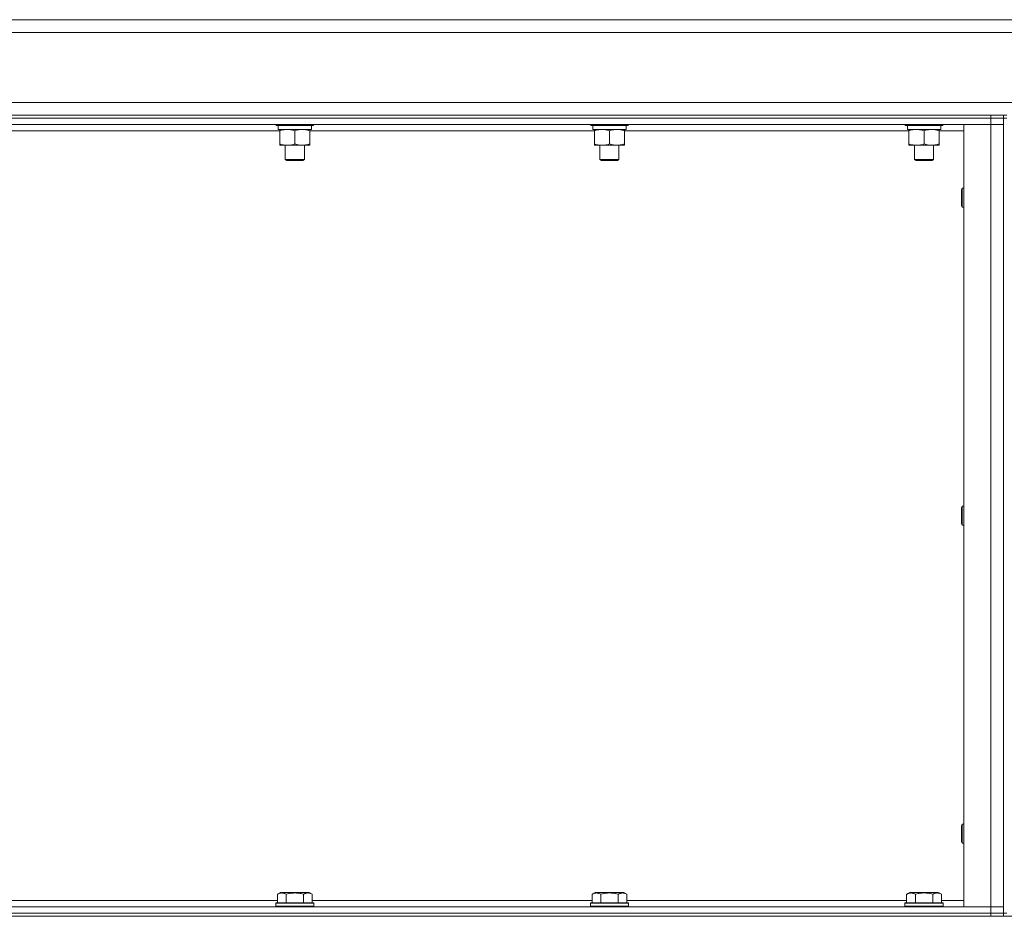
# Model space of a CAD drawing. Units: millimetres. Extents: x 0 to 24398, y -6 to 16800.
# Drawn here: x 11827 to 12447, y 13428 to 13992 of the extents above; entities that cross this region are included whole.
import ezdxf

# ---------------------------------------------------------------- set-up
doc = ezdxf.new("R2010")
doc.units = ezdxf.units.MM
doc.linetypes.add('K5LT_THIN', pattern=[0])
doc.layers.add('R', color=1, linetype='Continuous', true_color=0xff0000)
doc.layers.add('WELDING', color=7, linetype='Continuous', true_color=0xffffff)

msp = doc.modelspace()

# ---------------------------------------------------------------- linework, layer by layer
at = {"layer": 'R', "color": 7, "linetype": 'K5LT_THIN', "lineweight": 13}
for p, q in [((11290.6, 13992.16), (13600.6, 13992.16)), ((13600.6, 13992.16), (11290.6, 13992.16)), ((13600.6, 13984.16), (11290.6, 13984.16)), ((11290.6, 13940.16), (13600.6, 13940.16)), ((11562.6, 13932.16), (12438.6, 13932.16)), ((12438.6, 13932.16), (12446.6, 13932.16)), ((12438.6, 13930.16), (12438.6, 13932.16)), ((12446.6, 13930.16), (12446.6, 13932.16)), ((12448.6, 13932.16), (12446.6, 13932.16)), ((11562.6, 13930.16), (12438.6, 13930.16)), ((11562.6, 13930.16), (12438.6, 13930.16)), ((11562.6, 13926.16), (12438.6, 13926.16)), ((11988.6, 13926.16), (11988.6, 13925.96)), ((11988.6, 13925.96), (11988.78, 13925.66)), ((12006.6, 13925.96), (11988.6, 13925.96)), ((12006.52, 13925.66), (11988.78, 13925.66)), ((11990.1, 13925.66), (11990.1, 13923.16)), ((12012.43, 13925.66), (12006.52, 13925.66)), ((12012.6, 13925.96), (12006.6, 13925.96)), ((12011.1, 13925.66), (12011.1, 13923.16)), ((12012.6, 13925.96), (12012.43, 13925.66)), ((12012.6, 13926.16), (12012.6, 13925.96)), ((12186.6, 13926.16), (12186.6, 13925.96)), ((12186.6, 13925.96), (12186.78, 13925.66)), ((12204.6, 13925.96), (12186.6, 13925.96)), ((12204.52, 13925.66), (12186.78, 13925.66)), ((12188.1, 13925.66), (12188.1, 13923.16)), ((12210.43, 13925.66), (12204.52, 13925.66)), ((12210.6, 13925.96), (12204.6, 13925.96)), ((12209.1, 13925.66), (12209.1, 13923.16)), ((12210.6, 13925.96), (12210.43, 13925.66)), ((12210.6, 13926.16), (12210.6, 13925.96)), ((12384.6, 13926.16), (12384.6, 13925.96)), ((12384.6, 13925.96), (12384.78, 13925.66)), ((12402.6, 13925.96), (12384.6, 13925.96)), ((12402.52, 13925.66), (12384.78, 13925.66)), ((12386.1, 13925.66), (12386.1, 13923.16)), ((12408.43, 13925.66), (12402.52, 13925.66)), ((12408.6, 13925.96), (12402.6, 13925.96)), ((12407.1, 13925.66), (12407.1, 13923.16)), ((12408.6, 13925.96), (12408.43, 13925.66)), ((12408.6, 13926.16), (12408.6, 13925.96)), ((12421.6, 13926.16), (12438.6, 13926.16)), ((12421.6, 13434.16), (12421.6, 13926.16)), ((12446.6, 13930.16), (12438.6, 13930.16)), ((12438.6, 13930.16), (12446.6, 13930.16)), ((12438.6, 13926.16), (12438.6, 13930.16)), ((12438.6, 13926.16), (12446.6, 13926.16)), ((12438.6, 13434.16), (12438.6, 13926.16)), ((12446.6, 13926.16), (12438.6, 13926.16)), ((12446.6, 13930.16), (12446.6, 13430.16)), ((12446.6, 13930.16), (12448.6, 13930.16)), ((11991.1, 13922.16), (11812.1, 13922.16)), ((12011.1, 13923.16), (11990.1, 13923.16)), ((11991.1, 13922.32), (11991.1, 13923.16)), ((11991.1, 13922.32), (11991.1, 13914.01)), ((12000.6, 13922.32), (12000.6, 13914.01)), ((12010.1, 13923.16), (12010.1, 13922.32)), ((12010.1, 13922.32), (12010.1, 13914.01)), ((12189.1, 13922.16), (12010.1, 13922.16)), ((12209.1, 13923.16), (12188.1, 13923.16)), ((12189.1, 13922.32), (12189.1, 13923.16)), ((12189.1, 13922.32), (12189.1, 13914.01)), ((12198.6, 13922.32), (12198.6, 13914.01)), ((12208.1, 13923.16), (12208.1, 13922.32)), ((12208.1, 13922.32), (12208.1, 13914.01)), ((12387.1, 13922.16), (12208.1, 13922.16)), ((12407.1, 13923.16), (12386.1, 13923.16)), ((12387.1, 13922.32), (12387.1, 13923.16)), ((12387.1, 13922.32), (12387.1, 13914.01)), ((12396.6, 13922.32), (12396.6, 13914.01)), ((12406.1, 13923.16), (12406.1, 13922.32)), ((12406.1, 13922.32), (12406.1, 13914.01)), ((12421.6, 13922.16), (12406.1, 13922.16)), ((11991.1, 13913.16), (11991.1, 13914.01)), ((12005.35, 13913.16), (11991.1, 13913.16)), ((11994.6, 13913.16), (11994.6, 13904.24)), ((12010.1, 13913.16), (12005.35, 13913.16)), ((12006.6, 13913.16), (12006.6, 13904.24)), ((12010.1, 13914.01), (12010.1, 13913.16)), ((12189.1, 13913.16), (12189.1, 13914.01)), ((12203.35, 13913.16), (12189.1, 13913.16)), ((12192.6, 13913.16), (12192.6, 13904.24)), ((12208.1, 13913.16), (12203.35, 13913.16)), ((12204.6, 13913.16), (12204.6, 13904.24)), ((12208.1, 13914.01), (12208.1, 13913.16)), ((12387.1, 13913.16), (12387.1, 13914.01)), ((12401.35, 13913.16), (12387.1, 13913.16)), ((12390.6, 13913.16), (12390.6, 13904.24)), ((12406.1, 13913.16), (12401.35, 13913.16)), ((12402.6, 13913.16), (12402.6, 13904.24)), ((12406.1, 13914.01), (12406.1, 13913.16)), ((11994.6, 13904.24), (11995.6, 13903.66)), ((12003.6, 13904.24), (11994.6, 13904.24)), ((12003.1, 13903.66), (11995.6, 13903.66)), ((12005.6, 13903.66), (12003.1, 13903.66)), ((12006.6, 13904.24), (12003.6, 13904.24)), ((12006.6, 13904.24), (12005.6, 13903.66)), ((12192.6, 13904.24), (12193.6, 13903.66)), ((12201.6, 13904.24), (12192.6, 13904.24)), ((12201.1, 13903.66), (12193.6, 13903.66)), ((12203.6, 13903.66), (12201.1, 13903.66)), ((12204.6, 13904.24), (12201.6, 13904.24)), ((12204.6, 13904.24), (12203.6, 13903.66)), ((12390.6, 13904.24), (12391.6, 13903.66)), ((12399.6, 13904.24), (12390.6, 13904.24)), ((12399.1, 13903.66), (12391.6, 13903.66)), ((12401.6, 13903.66), (12399.1, 13903.66)), ((12402.6, 13904.24), (12399.6, 13904.24)), ((12402.6, 13904.24), (12401.6, 13903.66)), ((12420.68, 13886.16), (12420.1, 13885.16)), ((12420.1, 13880.16), (12420.1, 13885.16)), ((12421.6, 13886.16), (12420.68, 13886.16)), ((12420.68, 13880.16), (12420.68, 13886.16)), ((12420.1, 13875.16), (12420.1, 13880.16)), ((12420.68, 13874.16), (12420.1, 13875.16)), ((12420.68, 13874.16), (12420.68, 13880.16)), ((12421.6, 13874.16), (12420.68, 13874.16)), ((12420.68, 13686.16), (12420.1, 13685.16)), ((12420.1, 13680.16), (12420.1, 13685.16)), ((12421.6, 13686.16), (12420.68, 13686.16)), ((12420.68, 13680.16), (12420.68, 13686.16)), ((12420.1, 13675.16), (12420.1, 13680.16)), ((12420.68, 13674.16), (12420.68, 13680.16)), ((12420.68, 13674.16), (12420.1, 13675.16)), ((12421.6, 13674.16), (12420.68, 13674.16)), ((12420.68, 13486.16), (12420.1, 13485.16)), ((12420.1, 13480.16), (12420.1, 13485.16)), ((12421.6, 13486.16), (12420.68, 13486.16)), ((12420.68, 13480.16), (12420.68, 13486.16)), ((12420.1, 13475.16), (12420.1, 13480.16)), ((12420.68, 13474.16), (12420.68, 13480.16)), ((12420.68, 13474.16), (12420.1, 13475.16)), ((12421.6, 13474.16), (12420.68, 13474.16)), ((11989.63, 13442.01), (11991.63, 13443.16)), ((11989.63, 13442.01), (11989.63, 13436.66)), ((12009.58, 13443.16), (11991.63, 13443.16)), ((11995.12, 13442.01), (11995.12, 13436.66)), ((12006.09, 13442.01), (12006.09, 13436.66)), ((12011.57, 13442.01), (12009.58, 13443.16)), ((12011.57, 13442.01), (12011.57, 13436.66)), ((12187.63, 13442.01), (12189.63, 13443.16)), ((12187.63, 13442.01), (12187.63, 13436.66)), ((12207.58, 13443.16), (12189.63, 13443.16)), ((12193.12, 13442.01), (12193.12, 13436.66)), ((12204.09, 13442.01), (12204.09, 13436.66)), ((12209.57, 13442.01), (12207.58, 13443.16)), ((12209.57, 13442.01), (12209.57, 13436.66)), ((12385.63, 13442.01), (12387.63, 13443.16)), ((12385.63, 13442.01), (12385.63, 13436.66)), ((12405.58, 13443.16), (12387.63, 13443.16)), ((12391.12, 13442.01), (12391.12, 13436.66)), ((12402.09, 13442.01), (12402.09, 13436.66)), ((12407.57, 13442.01), (12405.58, 13443.16)), ((12407.57, 13442.01), (12407.57, 13436.66)), ((11813.57, 13438.16), (11989.63, 13438.16)), ((11988.6, 13436.36), (11988.78, 13436.66)), ((11988.6, 13434.46), (11988.6, 13436.36)), ((11988.6, 13436.36), (12000.6, 13436.36)), ((11988.78, 13436.66), (12000.6, 13436.66)), ((12000.6, 13436.66), (12012.43, 13436.66)), ((12000.6, 13436.36), (12012.6, 13436.36)), ((12011.57, 13438.16), (12187.63, 13438.16)), ((12012.6, 13436.36), (12012.43, 13436.66)), ((12012.6, 13434.46), (12012.6, 13436.36)), ((12186.6, 13436.36), (12186.78, 13436.66)), ((12186.6, 13434.46), (12186.6, 13436.36)), ((12186.6, 13436.36), (12198.6, 13436.36)), ((12186.78, 13436.66), (12198.6, 13436.66)), ((12198.6, 13436.66), (12210.43, 13436.66)), ((12198.6, 13436.36), (12210.6, 13436.36)), ((12209.57, 13438.16), (12385.63, 13438.16)), ((12210.6, 13436.36), (12210.43, 13436.66)), ((12210.6, 13434.46), (12210.6, 13436.36)), ((12384.6, 13436.36), (12384.78, 13436.66)), ((12384.6, 13434.46), (12384.6, 13436.36)), ((12384.6, 13436.36), (12396.6, 13436.36)), ((12384.78, 13436.66), (12396.6, 13436.66)), ((12396.6, 13436.66), (12408.43, 13436.66)), ((12396.6, 13436.36), (12408.6, 13436.36)), ((12407.57, 13438.16), (12421.6, 13438.16)), ((12408.6, 13436.36), (12408.43, 13436.66)), ((12408.6, 13434.46), (12408.6, 13436.36)), ((12438.6, 13434.16), (11562.6, 13434.16)), ((11562.6, 13430.16), (12438.6, 13430.16)), ((12438.6, 13430.16), (11562.6, 13430.16)), ((11988.6, 13434.46), (11988.78, 13434.16)), ((11988.6, 13434.46), (12000.6, 13434.46)), ((12000.6, 13434.46), (12012.6, 13434.46)), ((12012.6, 13434.46), (12012.43, 13434.16)), ((12186.6, 13434.46), (12186.78, 13434.16)), ((12186.6, 13434.46), (12198.6, 13434.46)), ((12198.6, 13434.46), (12210.6, 13434.46)), ((12210.6, 13434.46), (12210.43, 13434.16)), ((12384.6, 13434.46), (12384.78, 13434.16)), ((12384.6, 13434.46), (12396.6, 13434.46)), ((12396.6, 13434.46), (12408.6, 13434.46)), ((12408.6, 13434.46), (12408.43, 13434.16)), ((12421.6, 13434.16), (12438.6, 13434.16)), ((12438.6, 13434.16), (12446.6, 13434.16)), ((12438.6, 13434.16), (12438.6, 13430.16)), ((12438.6, 13434.16), (12446.6, 13434.16)), ((12438.6, 13430.16), (12446.6, 13430.16)), ((12438.6, 13428.16), (12438.6, 13430.16)), ((12446.6, 13430.16), (12438.6, 13430.16)), ((12446.6, 13430.16), (12448.6, 13430.16)), ((12446.6, 13428.16), (12446.6, 13430.16)), ((12446.6, 13430.16), (12446.6, 13428.16)), ((11555.6, 13428.16), (13592.6, 13428.16)), ((11562.6, 13428.16), (12438.6, 13428.16))]:
    msp.add_line(p, q, dxfattribs=at)
at = {"layer": 'WELDING', "color": 7, "linetype": 'K5LT_THIN', "lineweight": 13}
for points, knots in [([(11995.85, 13923.16), (11995.64, 13923.16), (11995.21, 13923.15), (11994.56, 13923.1), (11993.93, 13923.02), (11993.13, 13922.88), (11992.19, 13922.66), (11991.46, 13922.43), (11991.1, 13922.32)], [0, 0, 0, 0, 1.192024, 2.404251, 3.60809, 4.765234, 6.955738, 9, 9, 9, 9]), ([(12000.6, 13922.32), (12000.11, 13922.48), (11999.35, 13922.7), (11998.38, 13922.92), (11997.71, 13923.03), (11997.09, 13923.11), (11996.47, 13923.15), (11996.06, 13923.16), (11995.85, 13923.16)], [0, 0, 0, 0, 2.905563, 4.375924, 5.511195, 6.679161, 7.850161, 9, 9, 9, 9]), ([(12005.35, 13923.16), (12005.14, 13923.16), (12004.71, 13923.15), (12004.06, 13923.1), (12003.43, 13923.02), (12002.63, 13922.88), (12001.69, 13922.66), (12000.96, 13922.43), (12000.6, 13922.32)], [0, 0, 0, 0, 1.192024, 2.404251, 3.60809, 4.765234, 6.955738, 9, 9, 9, 9]), ([(12010.1, 13922.32), (12009.61, 13922.48), (12008.85, 13922.7), (12007.88, 13922.92), (12007.21, 13923.03), (12006.59, 13923.11), (12005.97, 13923.15), (12005.56, 13923.16), (12005.35, 13923.16)], [0, 0, 0, 0, 2.905563, 4.375924, 5.511195, 6.679161, 7.850161, 9, 9, 9, 9]), ([(12193.85, 13923.16), (12193.64, 13923.16), (12193.21, 13923.15), (12192.56, 13923.1), (12191.93, 13923.02), (12191.13, 13922.88), (12190.19, 13922.66), (12189.46, 13922.43), (12189.1, 13922.32)], [0, 0, 0, 0, 1.192024, 2.404251, 3.60809, 4.765234, 6.955738, 9, 9, 9, 9]), ([(12198.6, 13922.32), (12198.11, 13922.48), (12197.35, 13922.7), (12196.38, 13922.92), (12195.71, 13923.03), (12195.09, 13923.11), (12194.47, 13923.15), (12194.06, 13923.16), (12193.85, 13923.16)], [0, 0, 0, 0, 2.905563, 4.375924, 5.511195, 6.679161, 7.850161, 9, 9, 9, 9]), ([(12203.35, 13923.16), (12203.14, 13923.16), (12202.71, 13923.15), (12202.06, 13923.1), (12201.43, 13923.02), (12200.63, 13922.88), (12199.69, 13922.66), (12198.96, 13922.43), (12198.6, 13922.32)], [0, 0, 0, 0, 1.192024, 2.404251, 3.60809, 4.765234, 6.955738, 9, 9, 9, 9]), ([(12208.1, 13922.32), (12207.61, 13922.48), (12206.85, 13922.7), (12205.88, 13922.92), (12205.21, 13923.03), (12204.59, 13923.11), (12203.97, 13923.15), (12203.56, 13923.16), (12203.35, 13923.16)], [0, 0, 0, 0, 2.905563, 4.375924, 5.511195, 6.679161, 7.850161, 9, 9, 9, 9]), ([(12391.85, 13923.16), (12391.64, 13923.16), (12391.21, 13923.15), (12390.56, 13923.1), (12389.93, 13923.02), (12389.13, 13922.88), (12388.19, 13922.66), (12387.46, 13922.43), (12387.1, 13922.32)], [0, 0, 0, 0, 1.192024, 2.404251, 3.60809, 4.765234, 6.955738, 9, 9, 9, 9]), ([(12396.6, 13922.32), (12396.11, 13922.48), (12395.35, 13922.7), (12394.38, 13922.92), (12393.71, 13923.03), (12393.09, 13923.11), (12392.47, 13923.15), (12392.06, 13923.16), (12391.85, 13923.16)], [0, 0, 0, 0, 2.905563, 4.375924, 5.511195, 6.679161, 7.850161, 9, 9, 9, 9]), ([(12401.35, 13923.16), (12401.14, 13923.16), (12400.71, 13923.15), (12400.06, 13923.1), (12399.43, 13923.02), (12398.63, 13922.88), (12397.69, 13922.66), (12396.96, 13922.43), (12396.6, 13922.32)], [0, 0, 0, 0, 1.192024, 2.404251, 3.60809, 4.765234, 6.955738, 9, 9, 9, 9]), ([(12406.1, 13922.32), (12405.61, 13922.48), (12404.85, 13922.7), (12403.88, 13922.92), (12403.21, 13923.03), (12402.59, 13923.11), (12401.97, 13923.15), (12401.56, 13923.16), (12401.35, 13923.16)], [0, 0, 0, 0, 2.905563, 4.375924, 5.511195, 6.679161, 7.850161, 9, 9, 9, 9]), ([(11991.1, 13914.01), (11991.66, 13913.83), (11992.48, 13913.59), (11993.47, 13913.38), (11994.07, 13913.29), (11994.59, 13913.22), (11995.12, 13913.18), (11995.65, 13913.16), (11996.17, 13913.16), (11996.69, 13913.19), (11997.28, 13913.24), (11998, 13913.34), (11999.14, 13913.56), (12000.03, 13913.82), (12000.6, 13914.01)], [0, 0, 0, 0, 2.72415, 3.912285, 4.716446, 5.530362, 6.353984, 7.180289, 7.997717, 8.810544, 9.605533, 10.761675, 12.184093, 15, 15, 15, 15]), ([(12000.6, 13914.01), (12001.03, 13913.87), (12001.78, 13913.65), (12002.78, 13913.42), (12003.6, 13913.28), (12004.34, 13913.2), (12004.93, 13913.17), (12005.26, 13913.16), (12005.35, 13913.16)], [0, 0, 0, 0, 2.494996, 4.309231, 5.73815, 7.133977, 8.472011, 9, 9, 9, 9]), ([(12005.35, 13913.16), (12005.63, 13913.16), (12006.1, 13913.18), (12006.76, 13913.24), (12007.25, 13913.31), (12007.95, 13913.42), (12008.88, 13913.63), (12009.69, 13913.88), (12010.1, 13914.01)], [0, 0, 0, 0, 1.548206, 2.616755, 3.724998, 4.291764, 6.613357, 9, 9, 9, 9]), ([(12189.1, 13914.01), (12189.66, 13913.83), (12190.48, 13913.59), (12191.47, 13913.38), (12192.07, 13913.29), (12192.59, 13913.22), (12193.12, 13913.18), (12193.65, 13913.16), (12194.17, 13913.16), (12194.69, 13913.19), (12195.28, 13913.24), (12196, 13913.34), (12197.14, 13913.56), (12198.03, 13913.82), (12198.6, 13914.01)], [0, 0, 0, 0, 2.72415, 3.912285, 4.716446, 5.530362, 6.353984, 7.180289, 7.997717, 8.810544, 9.605533, 10.761675, 12.184093, 15, 15, 15, 15]), ([(12198.6, 13914.01), (12199.03, 13913.87), (12199.78, 13913.65), (12200.78, 13913.42), (12201.6, 13913.28), (12202.34, 13913.2), (12202.93, 13913.17), (12203.26, 13913.16), (12203.35, 13913.16)], [0, 0, 0, 0, 2.494996, 4.309231, 5.73815, 7.133977, 8.472011, 9, 9, 9, 9]), ([(12203.35, 13913.16), (12203.63, 13913.16), (12204.1, 13913.18), (12204.76, 13913.24), (12205.25, 13913.31), (12205.95, 13913.42), (12206.88, 13913.63), (12207.69, 13913.88), (12208.1, 13914.01)], [0, 0, 0, 0, 1.548206, 2.616755, 3.724998, 4.291764, 6.613357, 9, 9, 9, 9]), ([(12387.1, 13914.01), (12387.66, 13913.83), (12388.48, 13913.59), (12389.47, 13913.38), (12390.07, 13913.29), (12390.59, 13913.22), (12391.12, 13913.18), (12391.65, 13913.16), (12392.17, 13913.16), (12392.69, 13913.19), (12393.28, 13913.24), (12394, 13913.34), (12395.14, 13913.56), (12396.03, 13913.82), (12396.6, 13914.01)], [0, 0, 0, 0, 2.72415, 3.912285, 4.716446, 5.530362, 6.353984, 7.180289, 7.997717, 8.810544, 9.605533, 10.761675, 12.184093, 15, 15, 15, 15]), ([(12396.6, 13914.01), (12397.03, 13913.87), (12397.78, 13913.65), (12398.78, 13913.42), (12399.6, 13913.28), (12400.34, 13913.2), (12400.93, 13913.17), (12401.26, 13913.16), (12401.35, 13913.16)], [0, 0, 0, 0, 2.494996, 4.309231, 5.73815, 7.133977, 8.472011, 9, 9, 9, 9]), ([(12401.35, 13913.16), (12401.63, 13913.16), (12402.1, 13913.18), (12402.76, 13913.24), (12403.25, 13913.31), (12403.95, 13913.42), (12404.88, 13913.63), (12405.69, 13913.88), (12406.1, 13914.01)], [0, 0, 0, 0, 1.548206, 2.616755, 3.724998, 4.291764, 6.613357, 9, 9, 9, 9]), ([(11995.12, 13442.01), (11994.82, 13442.18), (11994.37, 13442.41), (11993.81, 13442.62), (11993.46, 13442.72), (11993.16, 13442.79), (11992.86, 13442.83), (11992.57, 13442.86), (11992.27, 13442.86), (11991.96, 13442.84), (11991.64, 13442.8), (11991.26, 13442.72), (11990.76, 13442.56), (11990.19, 13442.32), (11989.8, 13442.11), (11989.63, 13442.01)], [0, 0, 0, 0, 2.704026, 3.977567, 4.913586, 5.783319, 6.583675, 7.42636, 8.303602, 9.201828, 10.1214, 11.060865, 12.506598, 14.484694, 16, 16, 16, 16]), ([(12006.09, 13442.01), (12005.55, 13442.17), (12004.66, 13442.4), (12003.54, 13442.61), (12002.76, 13442.72), (12002.16, 13442.79), (12001.58, 13442.83), (12001, 13442.86), (12000.39, 13442.86), (11999.76, 13442.84), (11999.12, 13442.8), (11998.47, 13442.73), (11997.7, 13442.62), (11996.57, 13442.4), (11995.68, 13442.17), (11995.12, 13442.01)], [0, 0, 0, 0, 2.400934, 3.977567, 4.913586, 5.783319, 6.583675, 7.42636, 8.303602, 9.201828, 10.1214, 11.060865, 12.021818, 13.488338, 16, 16, 16, 16]), ([(12011.57, 13442.01), (12011.27, 13442.18), (12010.82, 13442.41), (12010.26, 13442.62), (12009.91, 13442.72), (12009.61, 13442.79), (12009.32, 13442.83), (12009.03, 13442.86), (12008.72, 13442.86), (12008.41, 13442.84), (12008.09, 13442.8), (12007.71, 13442.72), (12007.21, 13442.56), (12006.65, 13442.32), (12006.26, 13442.11), (12006.09, 13442.01)], [0, 0, 0, 0, 2.704026, 3.977567, 4.913586, 5.783319, 6.583675, 7.42636, 8.303602, 9.201828, 10.1214, 11.060865, 12.506598, 14.484694, 16, 16, 16, 16]), ([(12193.12, 13442.01), (12192.82, 13442.18), (12192.37, 13442.41), (12191.81, 13442.62), (12191.46, 13442.72), (12191.16, 13442.79), (12190.86, 13442.83), (12190.57, 13442.86), (12190.27, 13442.86), (12189.96, 13442.84), (12189.64, 13442.8), (12189.26, 13442.72), (12188.76, 13442.56), (12188.19, 13442.32), (12187.8, 13442.11), (12187.63, 13442.01)], [0, 0, 0, 0, 2.704026, 3.977567, 4.913586, 5.783319, 6.583675, 7.42636, 8.303602, 9.201828, 10.1214, 11.060865, 12.506598, 14.484694, 16, 16, 16, 16]), ([(12204.09, 13442.01), (12203.55, 13442.17), (12202.66, 13442.4), (12201.54, 13442.61), (12200.76, 13442.72), (12200.16, 13442.79), (12199.58, 13442.83), (12199, 13442.86), (12198.39, 13442.86), (12197.76, 13442.84), (12197.12, 13442.8), (12196.47, 13442.73), (12195.7, 13442.62), (12194.57, 13442.4), (12193.68, 13442.17), (12193.12, 13442.01)], [0, 0, 0, 0, 2.400934, 3.977567, 4.913586, 5.783319, 6.583675, 7.42636, 8.303602, 9.201828, 10.1214, 11.060865, 12.021818, 13.488338, 16, 16, 16, 16]), ([(12209.57, 13442.01), (12209.27, 13442.18), (12208.82, 13442.41), (12208.26, 13442.62), (12207.91, 13442.72), (12207.61, 13442.79), (12207.32, 13442.83), (12207.03, 13442.86), (12206.72, 13442.86), (12206.41, 13442.84), (12206.09, 13442.8), (12205.71, 13442.72), (12205.21, 13442.56), (12204.65, 13442.32), (12204.26, 13442.11), (12204.09, 13442.01)], [0, 0, 0, 0, 2.704026, 3.977567, 4.913586, 5.783319, 6.583675, 7.42636, 8.303602, 9.201828, 10.1214, 11.060865, 12.506598, 14.484694, 16, 16, 16, 16]), ([(12391.12, 13442.01), (12390.82, 13442.18), (12390.37, 13442.41), (12389.81, 13442.62), (12389.46, 13442.72), (12389.16, 13442.79), (12388.86, 13442.83), (12388.57, 13442.86), (12388.27, 13442.86), (12387.96, 13442.84), (12387.64, 13442.8), (12387.26, 13442.72), (12386.76, 13442.56), (12386.19, 13442.32), (12385.8, 13442.11), (12385.63, 13442.01)], [0, 0, 0, 0, 2.704026, 3.977567, 4.913586, 5.783319, 6.583675, 7.42636, 8.303602, 9.201828, 10.1214, 11.060865, 12.506598, 14.484694, 16, 16, 16, 16]), ([(12402.09, 13442.01), (12401.55, 13442.17), (12400.66, 13442.4), (12399.54, 13442.61), (12398.76, 13442.72), (12398.16, 13442.79), (12397.58, 13442.83), (12397, 13442.86), (12396.39, 13442.86), (12395.76, 13442.84), (12395.12, 13442.8), (12394.47, 13442.73), (12393.7, 13442.62), (12392.57, 13442.4), (12391.68, 13442.17), (12391.12, 13442.01)], [0, 0, 0, 0, 2.400934, 3.977567, 4.913586, 5.783319, 6.583675, 7.42636, 8.303602, 9.201828, 10.1214, 11.060865, 12.021818, 13.488338, 16, 16, 16, 16]), ([(12407.57, 13442.01), (12407.27, 13442.18), (12406.82, 13442.41), (12406.26, 13442.62), (12405.91, 13442.72), (12405.61, 13442.79), (12405.32, 13442.83), (12405.03, 13442.86), (12404.72, 13442.86), (12404.41, 13442.84), (12404.09, 13442.8), (12403.71, 13442.72), (12403.21, 13442.56), (12402.65, 13442.32), (12402.26, 13442.11), (12402.09, 13442.01)], [0, 0, 0, 0, 2.704026, 3.977567, 4.913586, 5.783319, 6.583675, 7.42636, 8.303602, 9.201828, 10.1214, 11.060865, 12.506598, 14.484694, 16, 16, 16, 16])]:
    msp.add_open_spline(points, degree=3, knots=knots, dxfattribs=at)

doc.saveas('drawing.dxf')
